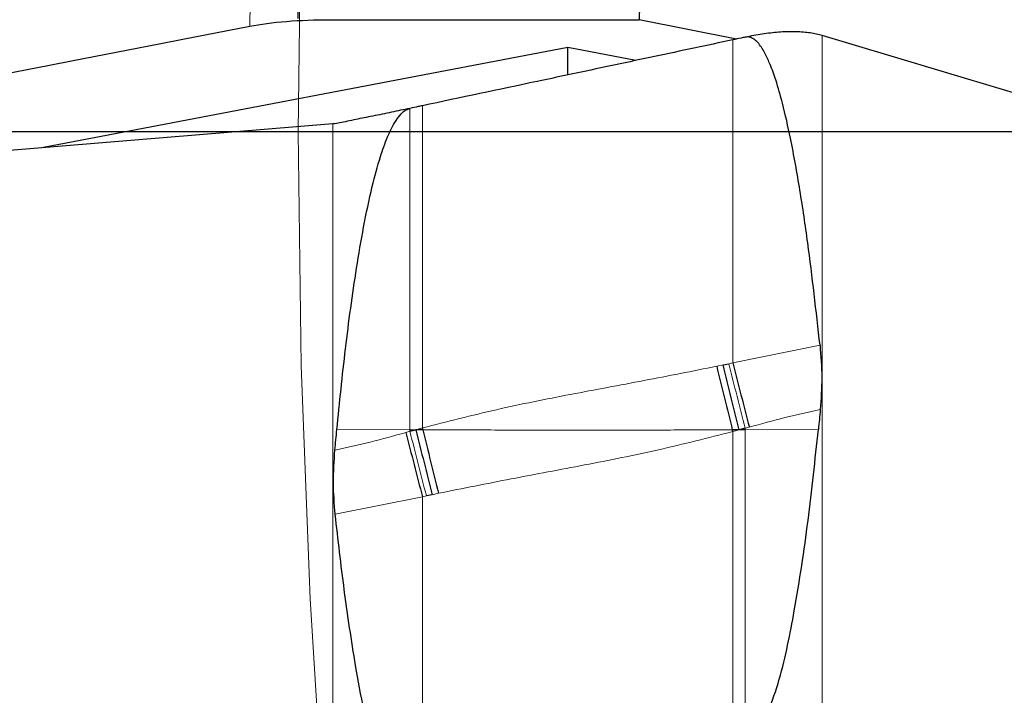
# Model space of a CAD drawing. Units: millimetres. Extents: x 23 to 413, y 5 to 289.
# Drawn here: x 210 to 219, y 164 to 170 of the extents above; entities that cross this region are included whole.
import ezdxf

# ---------------------------------------------------------------- set-up
doc = ezdxf.new("R2010")
doc.units = ezdxf.units.MM
doc.linetypes.add('CENTERX2', pattern=[20.32, 12.7, -2.54, 2.54, -2.54])
doc.layers.add('DÜNNE_LINIE', color=7, linetype='Continuous')
doc.styles.add('SLDTEXTSTYLE1', font='TXT', dxfattribs={"width": 0.75})
doc.dimstyles.new('SLDDIMSTYLE1', dxfattribs={"dimtxt": 3, "dimasz": 3, "dimexe": 0, "dimexo": 0.0625, "dimgap": 0.75, "dimtad": 1, "dimdec": 3, "dimrnd": 1e-09, "dimzin": 12, "dimdsep": 46, "dimtxsty": 'SLDTEXTSTYLE1', "dimsah": 1, "dimcen": 0.09, "dimadec": 0, "dimazin": 3, "dimtfac": 1, "dimtofl": 0, "dimtmove": 0, "dimatfit": 3, "dimfxl": 1, "dimfrac": 2, "dimtolj": 1, "dimtzin": 12, "dimarcsym": 0})

# ---------------------------------------------------------------- blocks, each defined once
blk = doc.blocks.new('_D_3')
at = {"layer": 'DÜNNE_LINIE', "color": 7}
for p, q in [((212.4883, 169.9587), (212.4883, 266.8818)), ((372.4883, 169.9587), (372.4883, 266.8818)), ((212.4883, 265.8818), (372.4883, 265.8818))]:
    blk.add_line(p, q, dxfattribs=at)
for points in [[(212.4883, 265.8818), (215.4883, 265.1318), (215.4883, 266.6318)], [(372.4883, 265.8818), (369.4883, 266.6318), (369.4883, 265.1318)]]:
    blk.add_solid(points, dxfattribs=at)
at = {"layer": 'DÜNNE_LINIE', "color": 7, "char_height": 3, "attachment_point": 1, "style": 'SLDTEXTSTYLE1'}
for s, insert in [('%%c', (286.9026, 269.749)), ('160', (291.4251, 269.749))]:
    blk.add_mtext(s, dxfattribs=dict(at, insert=insert))
blk = doc.blocks.new('SW_CENTERMARKSYMBOL_0')
at = {"layer": 'DÜNNE_LINIE', "color": 0}
blk.add_line((-5, 0), (-89.5, 0), dxfattribs=at)

msp = doc.modelspace()

# ---------------------------------------------------------------- linework, layer by layer
at = {"color": 7, "linetype": 'Continuous', "lineweight": 30}
for p, q in [((212.7685, 169.9469), (215.4946, 169.9469)), ((216.3529, 169.7764), (215.4946, 169.9469)), ((224.2489, 167.6647), (217.108, 169.8068)), ((214.8662, 169.7012), (210.2428, 168.819)), ((215.4637, 169.5872), (214.8662, 169.7012)), ((214.8662, 169.4602), (214.8662, 169.7012)), ((212.7938, 169.0273), (205.6529, 168.4443)), ((216.2331, 166.9037), (216.2841, 166.9143)), ((213.4727, 166.3181), (213.5252, 166.3314)), ((213.4729, 166.3316), (213.5252, 166.3314)), ((213.587, 166.3311), (213.5252, 166.3314)), ((216.3766, 166.3313), (216.3149, 166.3311)), ((216.4291, 166.3445), (216.3766, 166.3313)), ((216.429, 166.3316), (216.3766, 166.3313)), ((213.6687, 165.7594), (213.6177, 165.7487))]:
    msp.add_line(p, q, dxfattribs=at)
at = {"color": 8, "linetype": 'Continuous', "lineweight": 0}
for p, q in [((217.108, 163.6283), (217.108, 169.8068)), ((216.3189, 166.9218), (216.3189, 169.7692)), ((213.583, 166.3475), (213.583, 169.1884)), ((213.4729, 166.3316), (213.4729, 169.1651)), ((212.7938, 162.8488), (212.7938, 169.0273)), ((216.3189, 166.9218), (217.0879, 167.0765)), ((216.2841, 166.9143), (216.3189, 166.9218)), ((216.1771, 166.8915), (216.2331, 166.9037)), ((212.8284, 166.3332), (213.4729, 166.3316)), ((213.437, 166.3073), (213.4727, 166.3181)), ((213.4727, 166.3181), (213.4729, 166.3316)), ((213.5252, 166.3314), (213.583, 166.3475)), ((216.3766, 166.3313), (216.3188, 166.3154)), ((216.3189, 163.5802), (216.3188, 166.3154)), ((216.429, 166.3316), (216.4291, 166.3445)), ((217.0734, 166.3349), (216.429, 166.3316)), ((216.429, 163.6021), (216.429, 166.3316)), ((216.4648, 166.3552), (216.4291, 166.3445)), ((213.583, 165.741), (212.8139, 165.5866)), ((213.6177, 165.7487), (213.583, 165.741)), ((213.583, 162.9995), (213.583, 165.741)), ((213.7248, 165.7717), (213.6687, 165.7594))]:
    msp.add_line(p, q, dxfattribs=at)
at = {"color": 7, "linetype": 'Continuous', "lineweight": 30}
for centre, radius, start, end in [((292.4883, 168.9587), 77, 167.083988, 179.264693), ((216.6287, 167.231), 2.6259, 81.84121, 82.14017), ((271.5782, 180.8521), 56.9881, 194.14882, 194.73712), ((274.3015, 180.8853), 59.7852, 193.536749, 194.089775), ((209.1486, 165.2668), 4.5642, 13.48454, 13.6959), ((279.0934, 182.1675), 67.3935, 193.590683, 194.0805), ((223.3843, 168.0992), 7.2872, 194.04219, 194.16982), ((276.3552, 182.2202), 64.8993, 194.19326, 194.709548)]:
    msp.add_arc(centre, radius, start, end, dxfattribs=at)
at = {"color": 8, "linetype": 'Continuous', "lineweight": 0}
msp.add_arc((292.4883, 168.9587), 80.433, 170.077173, 179.336637, dxfattribs=at)
at = {"color": 7, "linetype": 'Continuous', "lineweight": 30}
msp.add_open_spline([(205.7817, 168.6704), (207.8732, 169.0772), (209.9661, 169.4837), (212.0607, 169.8899)], degree=3, dxfattribs=at)
for points, knots in [([(212.0607, 169.8899), (212.1537, 169.908), (212.2636, 169.9222), (212.506, 169.9418), (212.6376, 169.9469), (212.7685, 169.9469)], [0, 0, 0, 0, 0.5, 0.5, 1, 1, 1, 1]), ([(216.429, 169.7926), (216.4166, 169.79), (216.3798, 169.7821), (216.3431, 169.7743), (216.3189, 169.7692)], [0, 0, 0, 0, 0.338706, 1, 1, 1, 1]), ([(216.9878, 169.8321), (216.9464, 169.8361), (216.8624, 169.8441), (216.7234, 169.8379), (216.5779, 169.821), (216.479, 169.8022), (216.429, 169.7926)], [0, 0, 0, 0, 0.245878, 0.498708, 0.746451, 1, 1, 1, 1]), ([(217.0879, 167.0765), (217.054, 167.3782), (217.0028, 167.8348), (216.9134, 168.4435), (216.84, 168.8535), (216.7676, 169.1777), (216.7067, 169.3945), (216.6553, 169.5401), (216.6065, 169.6483), (216.5619, 169.7223), (216.5161, 169.7693), (216.4816, 169.7899), (216.4515, 169.796), (216.4353, 169.7936), (216.429, 169.7926)], [0, 0, 0, 0, 0.3176952, 0.4807822, 0.6438403, 0.7536176, 0.8281844, 0.8793467, 0.9149524, 0.9521258, 0.9688585, 0.9829392, 0.9933689, 1, 1, 1, 1]), ([(217.108, 169.8068), (217.0911, 169.8115), (217.0573, 169.8209), (217.02, 169.8271), (217.0014, 169.8302)], [0, 0, 0, 0, 0.498406, 1, 1, 1, 1]), ([(216.3189, 169.7692), (216.204, 169.7447), (215.8594, 169.6713), (215.2842, 169.5489), (214.4871, 169.3797), (213.9197, 169.2597), (213.583, 169.1884)], [0, 0, 0, 0, 0.126214, 0.378651, 0.631186, 1, 1, 1, 1]), ([(213.583, 169.1884), (213.5705, 169.1858), (213.5338, 169.178), (213.4971, 169.1702), (213.4729, 169.1651)], [0, 0, 0, 0, 0.339015, 1, 1, 1, 1]), ([(213.4729, 169.1651), (213.4182, 169.1537), (213.3072, 169.1304), (213.1456, 169.0964), (212.9917, 169.0675), (212.8757, 169.0399), (212.8139, 169.0304), (212.7938, 169.0273)], [0, 0, 0, 0, 0.219448, 0.445323, 0.664853, 0.891129, 1, 1, 1, 1]), ([(212.8284, 166.3332), (212.8525, 166.5711), (212.9007, 167.0469), (212.9819, 167.6418), (213.0621, 168.1184), (213.1311, 168.4468), (213.2017, 168.7125), (213.2703, 168.9078), (213.3307, 169.0356), (213.3898, 169.1143), (213.4323, 169.152), (213.4619, 169.1616), (213.4729, 169.1651)], [0, 0, 0, 0, 0.242967, 0.485901, 0.609872, 0.733811, 0.826579, 0.888689, 0.944034, 0.968733, 0.988461, 1, 1, 1, 1]), ([(217.0879, 167.0765), (217.0952, 166.9818), (217.1101, 166.7905), (217.0971, 166.6041), (217.0905, 166.5101)], [0, 0, 0, 0, 0.495381, 1, 1, 1, 1]), ([(216.3766, 166.3313), (216.3527, 166.4253), (216.3048, 166.6132), (216.257, 166.8068), (216.2331, 166.9037)], [0, 0, 0, 0, 0.5, 1, 1, 1, 1]), ([(217.0905, 166.5101), (217.0877, 166.4809), (217.0821, 166.4225), (217.0763, 166.3641), (217.0734, 166.3349)], [0, 0, 0, 0, 0.499997, 1, 1, 1, 1]), ([(212.8113, 166.1521), (212.8141, 166.1823), (212.8197, 166.2427), (212.8255, 166.3031), (212.8284, 166.3332)], [0, 0, 0, 0, 0.499999, 1, 1, 1, 1]), ([(213.5252, 166.3314), (213.5492, 166.2346), (213.597, 166.0411), (213.6448, 165.8533), (213.6687, 165.7594)], [0, 0, 0, 0, 0.5, 1, 1, 1, 1]), ([(216.429, 163.6021), (216.4436, 163.6072), (216.4804, 163.6199), (216.5322, 163.6732), (216.5826, 163.7486), (216.6548, 163.9042), (216.734, 164.1312), (216.8047, 164.4319), (216.8672, 164.7664), (216.9286, 165.1331), (217.0021, 165.6659), (217.0449, 166.0672), (217.0734, 166.3349)], [0, 0, 0, 0, 0.015572, 0.039101, 0.074609, 0.110292, 0.218089, 0.326324, 0.434579, 0.575813, 0.717057, 1, 1, 1, 1]), ([(212.814, 165.5866), (212.8066, 165.6786), (212.7918, 165.8644), (212.8048, 166.0556), (212.8113, 166.1521)], [0, 0, 0, 0, 0.495381, 1, 1, 1, 1]), ([(213.4729, 162.9746), (213.4629, 162.9733), (213.4431, 162.9708), (213.4088, 162.9812), (213.3728, 163.0062), (213.3381, 163.0452), (213.2936, 163.1141), (213.2456, 163.2122), (213.1998, 163.34), (213.1365, 163.5551), (213.0637, 163.8592), (212.9765, 164.343), (212.8901, 164.9187), (212.8394, 165.364), (212.814, 165.5866)], [0, 0, 0, 0, 0.010315, 0.020616, 0.036691, 0.056401, 0.076201, 0.125008, 0.174046, 0.223087, 0.367981, 0.51296, 0.756465, 1, 1, 1, 1])]:
    msp.add_open_spline(points, degree=3, knots=knots, dxfattribs=at)
at = {"color": 8, "linetype": 'Continuous', "lineweight": 0}
for points, knots in [([(213.583, 166.3475), (213.8005, 166.4032), (214.2329, 166.514), (214.8864, 166.6444), (215.5348, 166.7639), (215.9637, 166.8491), (216.1771, 166.8915)], [0, 0, 0, 0, 0.2540364, 0.5050767, 0.7537869, 1, 1, 1, 1]), ([(216.4291, 166.3445), (216.4049, 166.4381), (216.3565, 166.6251), (216.3083, 166.8179), (216.2841, 166.9143)], [0, 0, 0, 0, 0.500005, 1, 1, 1, 1]), ([(217.0905, 166.5101), (216.9864, 166.4871), (216.7765, 166.4406), (216.5693, 166.3838), (216.4648, 166.3552)], [0, 0, 0, 0, 0.49577, 1, 1, 1, 1]), ([(213.4727, 166.3181), (213.4969, 166.2218), (213.5453, 166.0291), (213.5936, 165.8421), (213.6177, 165.7487)], [0, 0, 0, 0, 0.500005, 1, 1, 1, 1]), ([(213.587, 166.3311), (213.6795, 166.3309), (213.868, 166.3306), (214.1468, 166.3296), (214.3636, 166.3294), (214.516, 166.3293), (214.611, 166.3292), (214.7097, 166.3291), (214.8122, 166.3291), (214.8951, 166.329), (214.955, 166.329), (215.0038, 166.3292), (215.0755, 166.3294), (215.1845, 166.3295), (215.3298, 166.3295), (215.4985, 166.3293), (215.6589, 166.3295), (215.8484, 166.3297), (216.0606, 166.3298), (216.2325, 166.3307), (216.3149, 166.3311)], [0, 0, 0, 0, 0.101771, 0.207299, 0.306661, 0.340105, 0.374919, 0.411113, 0.448694, 0.487665, 0.502276, 0.514583, 0.541247, 0.581183, 0.634432, 0.701074, 0.76662, 0.810883, 0.909458, 1, 1, 1, 1]), ([(216.3188, 166.3154), (216.1013, 166.2602), (215.6689, 166.1504), (215.0154, 166.0204), (214.3671, 165.9005), (213.9382, 165.8145), (213.7248, 165.7717)], [0, 0, 0, 0, 0.254036, 0.505077, 0.753787, 1, 1, 1, 1]), ([(212.8113, 166.1521), (212.9154, 166.175), (213.1254, 166.2212), (213.3326, 166.2785), (213.437, 166.3073)], [0, 0, 0, 0, 0.49577, 1, 1, 1, 1])]:
    msp.add_open_spline(points, degree=3, knots=knots, dxfattribs=at)
at = {"layer": 'DÜNNE_LINIE', "color": 7, "linetype": 'CENTERX2', "lineweight": 0}
msp.add_circle((292.4883, 168.9587), 80, dxfattribs=at)

# ---------------------------------------------------------------- block references
at = {"layer": 'DÜNNE_LINIE', "color": 7}
msp.add_blockref('SW_CENTERMARKSYMBOL_0', (292.4883, 168.9587), dxfattribs=at)

# ---------------------------------------------------------------- dimensions: what is measured, and where the dimension line sits
dim = msp.add_linear_dim(base=(372.4883, 268.2618), p1=(212.4883, 168.9587), p2=(372.4883, 168.9587), text='%%c<>', dimstyle='SLDDIMSTYLE1', dxfattribs=at)
dim.commit()
dim.dimension.update_dxf_attribs({"geometry": '_D_3', "text_midpoint": (292.4883, 268.2618), "dimtype": 160})

doc.saveas('drawing.dxf')
